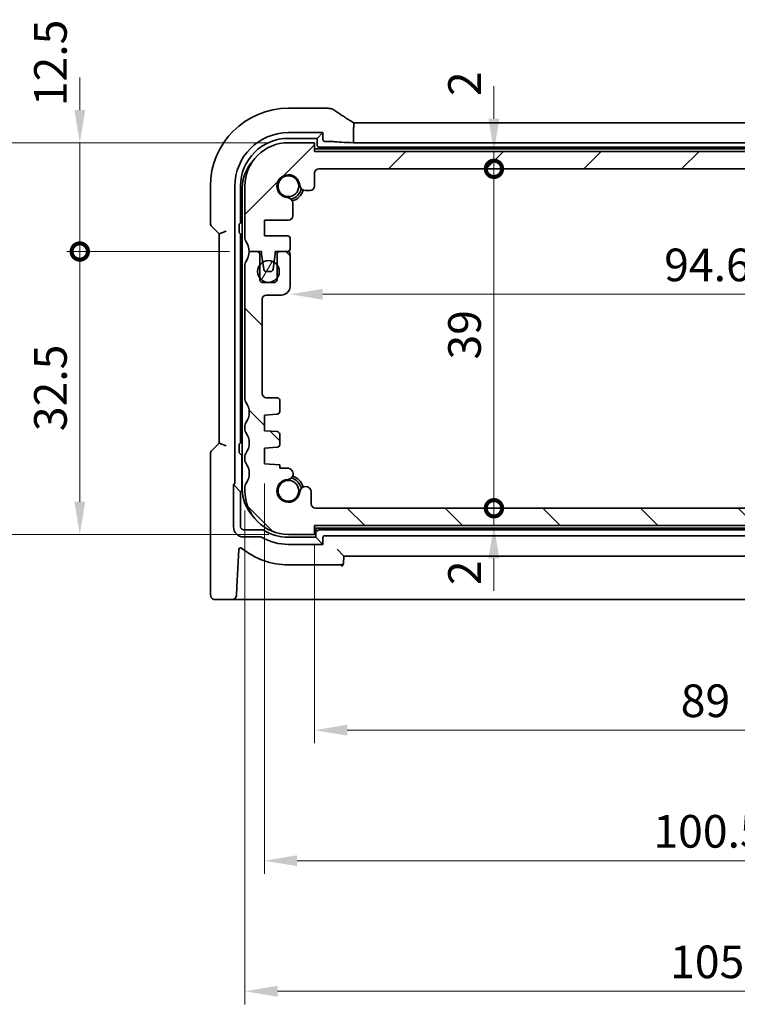
# Model space of a CAD drawing. Units: millimetres. Extents: x 22 to 3581, y 12 to 714.
# Drawn here: x 966 to 1048, y 97 to 211 of the extents above; entities that cross this region are included whole.
import ezdxf

# ---------------------------------------------------------------- set-up
doc = ezdxf.new("R2010")
doc.units = ezdxf.units.MM
doc.header["$LTSCALE"] = 1.5
doc.layers.get('Defpoints').update_dxf_attribs({"lineweight": 25})
for name, color, linetype, lineweight in [('Dimension (ISO)', 7, 'Continuous', 18), ('Hatch (ISO)', 1, 'Continuous', 18), ('Visible (ISO)', 7, 'Continuous', 35)]:
    doc.layers.add(name, color=color, linetype=linetype, lineweight=lineweight)
doc.styles.add('Note Text (TK)', font='MS PGothic.ttf')
doc.dimstyles.new('Default - Method 1b (TK)', dxfattribs={"dimscale": 1.5, "dimtxt": 2.5, "dimasz": 2.5, "dimexe": 1, "dimexo": 1.5, "dimgap": 1, "dimtad": 1, "dimtoh": 1, "dimrnd": 1e-08, "dimdsep": 46, "dimtxsty": 'Note Text (TK)', "dimcen": 0.09, "dimdle": 5, "dimclrd": 100, "dimclre": 100, "dimclrt": 7, "dimadec": 1, "dimazin": 1, "dimtfac": 1, "dimtmove": 0, "dimatfit": 3, "dimfxl": 1, "dimtolj": 1, "dimlwd": -1, "dimlwe": -1, "dimarcsym": 0})

# ---------------------------------------------------------------- blocks, each defined once
blk = doc.blocks.new('_DotSmall')
at = {"color": 0, "linetype": 'ByBlock', "const_width": 0.5}
blk.add_lwpolyline([(-0.0625, 0, 1), (0.0625, 0, 1)], format="xyb", close=True, dxfattribs=at)
blk = doc.blocks.new('*D28')
at = {"layer": 'Defpoints', "color": 0}
for p in [(972.54, 196.47), (996.5, 196.47), (992, 183.97)]:
    blk.add_point(p, dxfattribs=at)
at = {"layer": 'Dimension (ISO)', "color": 100}
for p, q in [((972.54, 200.22), (972.54, 203.97)), ((994.25, 196.47), (971.04, 196.47)), ((972.54, 183.97), (972.54, 196.47)), ((989.75, 183.97), (971.04, 183.97)), ((972.54, 183.97), (972.54, 180.22))]:
    blk.add_line(p, q, dxfattribs=at)
blk.add_solid([(971.92, 200.22), (973.17, 200.22), (972.54, 196.47)], dxfattribs=at)
at = {"layer": 'Dimension (ISO)', "color": 100, "xscale": 3.75, "yscale": 3.75, "zscale": 3.75, "rotation": 90}
blk.add_blockref('_DotSmall', (972.54, 183.97), dxfattribs=at)
at = {"layer": 'Dimension (ISO)', "color": 7, "insert": (969.17, 200.67), "char_height": 3.75, "attachment_point": 4, "rotation": 90, "style": 'Note Text (TK)'}
blk.add_mtext('\\A1;12.5', dxfattribs=at)
blk = doc.blocks.new('*D29')
at = {"layer": 'Defpoints', "color": 0}
for p in [(972.54, 183.97), (992, 183.97), (996.5, 151.47)]:
    blk.add_point(p, dxfattribs=at)
at = {"layer": 'Dimension (ISO)', "color": 100}
for p, q in [((989.75, 183.97), (971.04, 183.97)), ((972.54, 155.22), (972.54, 183.97)), ((994.25, 151.47), (971.04, 151.47))]:
    blk.add_line(p, q, dxfattribs=at)
blk.add_solid([(971.92, 155.22), (973.17, 155.22), (972.54, 151.47)], dxfattribs=at)
at = {"layer": 'Dimension (ISO)', "color": 100, "xscale": 3.75, "yscale": 3.75, "zscale": 3.75, "rotation": 90}
blk.add_blockref('_DotSmall', (972.54, 183.97), dxfattribs=at)
at = {"layer": 'Dimension (ISO)', "color": 7, "insert": (969.17, 163.33), "char_height": 3.75, "attachment_point": 4, "rotation": 90, "style": 'Note Text (TK)'}
blk.add_mtext('\\A1;32.5', dxfattribs=at)
blk = doc.blocks.new('*D30')
at = {"layer": 'Defpoints', "color": 0}
for p in [(996.5, 196.47), (957.54, 151.47), (996.5, 151.47)]:
    blk.add_point(p, dxfattribs=at)
at = {"layer": 'Dimension (ISO)', "color": 100}
for p, q in [((994.25, 196.47), (956.04, 196.47)), ((957.54, 192.72), (957.54, 155.22)), ((994.25, 151.47), (956.04, 151.47))]:
    blk.add_line(p, q, dxfattribs=at)
for points in [[(956.92, 192.72), (958.17, 192.72), (957.54, 196.47)], [(956.92, 155.22), (958.17, 155.22), (957.54, 151.47)]]:
    blk.add_solid(points, dxfattribs=at)
at = {"layer": 'Dimension (ISO)', "color": 7, "insert": (954.17, 171.48), "char_height": 3.75, "attachment_point": 4, "rotation": 90, "style": 'Note Text (TK)'}
blk.add_mtext('\\A1;45', dxfattribs=at)
blk = doc.blocks.new('*D31')
at = {"layer": 'Defpoints', "color": 0}
for p in [(999.5, 195.47), (1020.1, 195.47), (1000, 193.47)]:
    blk.add_point(p, dxfattribs=at)
at = {"layer": 'Dimension (ISO)', "color": 100}
for p, q in [((1020.1, 199.22), (1020.1, 202.97)), ((1020.1, 193.47), (1020.1, 195.47)), ((1020.1, 193.47), (1020.1, 189.72))]:
    blk.add_line(p, q, dxfattribs=at)
blk.add_solid([(1019.47, 199.22), (1020.72, 199.22), (1020.1, 195.47)], dxfattribs=at)
at = {"layer": 'Dimension (ISO)', "color": 100, "xscale": 3.75, "yscale": 3.75, "zscale": 3.75, "rotation": 90}
blk.add_blockref('_DotSmall', (1020.1, 193.47), dxfattribs=at)
at = {"layer": 'Dimension (ISO)', "color": 7, "insert": (1016.72, 201.83), "char_height": 3.75, "attachment_point": 4, "rotation": 90, "style": 'Note Text (TK)'}
blk.add_mtext('\\A1;2', dxfattribs=at)
blk = doc.blocks.new('*D32')
at = {"layer": 'Defpoints', "color": 0}
for p in [(1000, 193.47), (1020.1, 193.47), (999.61, 154.47)]:
    blk.add_point(p, dxfattribs=at)
at = {"layer": 'Dimension (ISO)', "color": 100}
blk.add_line((1020.1, 154.47), (1020.1, 193.47), dxfattribs=at)
at = {"layer": 'Dimension (ISO)', "color": 100, "xscale": 3.75, "yscale": 3.75, "zscale": 3.75}
for p, rotation in [((1020.1, 193.47), 90), ((1020.1, 154.47), 270)]:
    blk.add_blockref('_DotSmall', p, dxfattribs=dict(at, rotation=rotation))
at = {"layer": 'Dimension (ISO)', "color": 7, "insert": (1016.72, 171.56), "char_height": 3.75, "attachment_point": 4, "rotation": 90, "style": 'Note Text (TK)'}
blk.add_mtext('\\A1;39', dxfattribs=at)
blk = doc.blocks.new('*D33')
at = {"layer": 'Defpoints', "color": 0}
for p in [(999.61, 154.47), (1020.1, 154.47), (999.5, 152.47)]:
    blk.add_point(p, dxfattribs=at)
at = {"layer": 'Dimension (ISO)', "color": 100}
for p, q in [((1020.1, 154.47), (1020.1, 158.22)), ((1020.1, 152.47), (1020.1, 154.47)), ((1020.1, 148.72), (1020.1, 144.97))]:
    blk.add_line(p, q, dxfattribs=at)
blk.add_solid([(1019.47, 148.72), (1020.72, 148.72), (1020.1, 152.47)], dxfattribs=at)
at = {"layer": 'Dimension (ISO)', "color": 100, "xscale": 3.75, "yscale": 3.75, "zscale": 3.75, "rotation": 270}
blk.add_blockref('_DotSmall', (1020.1, 154.47), dxfattribs=at)
at = {"layer": 'Dimension (ISO)', "color": 7, "insert": (1016.72, 145.64), "char_height": 3.75, "attachment_point": 4, "rotation": 90, "style": 'Note Text (TK)'}
blk.add_mtext('\\A1;2', dxfattribs=at)
blk = doc.blocks.new('*D35')
at = {"layer": 'Defpoints', "color": 0}
for p in [(999.5, 152.47), (1088.5, 152.47), (1088.5, 128.97)]:
    blk.add_point(p, dxfattribs=at)
at = {"layer": 'Dimension (ISO)', "color": 100}
for p, q in [((999.5, 150.22), (999.5, 127.47)), ((1088.5, 150.22), (1088.5, 127.47)), ((1003.25, 128.97), (1084.75, 128.97))]:
    blk.add_line(p, q, dxfattribs=at)
for points in [[(1003.25, 129.6), (1003.25, 128.35), (999.5, 128.97)], [(1084.75, 129.6), (1084.75, 128.35), (1088.5, 128.97)]]:
    blk.add_solid(points, dxfattribs=at)
at = {"layer": 'Dimension (ISO)', "color": 7, "insert": (1041.55, 132.35), "char_height": 3.75, "attachment_point": 4, "style": 'Note Text (TK)'}
blk.add_mtext('\\A1;89', dxfattribs=at)
blk = doc.blocks.new('*D36')
at = {"layer": 'Defpoints', "color": 0}
for p in [(993.75, 159.57), (1094.25, 159.57), (1094.25, 113.97)]:
    blk.add_point(p, dxfattribs=at)
at = {"layer": 'Dimension (ISO)', "color": 100}
for p, q in [((993.75, 157.32), (993.75, 112.47)), ((1094.25, 157.32), (1094.25, 112.47)), ((997.5, 113.97), (1090.5, 113.97))]:
    blk.add_line(p, q, dxfattribs=at)
for points in [[(997.5, 114.6), (997.5, 113.35), (993.75, 113.97)], [(1090.5, 114.6), (1090.5, 113.35), (1094.25, 113.97)]]:
    blk.add_solid(points, dxfattribs=at)
at = {"layer": 'Dimension (ISO)', "color": 7, "insert": (1038.41, 117.35), "char_height": 3.75, "attachment_point": 4, "style": 'Note Text (TK)'}
blk.add_mtext('\\A1;100.5', dxfattribs=at)
blk = doc.blocks.new('*D37')
at = {"layer": 'Defpoints', "color": 0}
for p in [(991.5, 156.47), (1096.5, 156.47), (1096.5, 98.97)]:
    blk.add_point(p, dxfattribs=at)
at = {"layer": 'Dimension (ISO)', "color": 100}
for p, q in [((991.5, 154.22), (991.5, 97.47)), ((1096.5, 154.22), (1096.5, 97.47)), ((995.25, 98.97), (1092.75, 98.97))]:
    blk.add_line(p, q, dxfattribs=at)
for points in [[(995.25, 99.6), (995.25, 98.35), (991.5, 98.97)], [(1092.75, 99.6), (1092.75, 98.35), (1096.5, 98.97)]]:
    blk.add_solid(points, dxfattribs=at)
at = {"layer": 'Dimension (ISO)', "color": 7, "insert": (1040.33, 102.35), "char_height": 3.75, "attachment_point": 4, "style": 'Note Text (TK)'}
blk.add_mtext('\\A1;105', dxfattribs=at)
blk = doc.blocks.new('*D42')
at = {"layer": 'Defpoints', "color": 0}
for p in [(996.7, 181.82), (1091.3, 179.97), (1091.3, 179.06)]:
    blk.add_point(p, dxfattribs=at)
at = {"layer": 'Dimension (ISO)', "color": 100}
blk.add_line((1000.45, 179.06), (1087.55, 179.06), dxfattribs=at)
for points in [[(1000.45, 179.68), (1000.45, 178.43), (996.7, 179.06)], [(1087.55, 179.68), (1087.55, 178.43), (1091.3, 179.06)]]:
    blk.add_solid(points, dxfattribs=at)
at = {"layer": 'Dimension (ISO)', "color": 7, "insert": (1039.65, 182.43), "char_height": 3.75, "attachment_point": 4, "style": 'Note Text (TK)'}
blk.add_mtext('\\A1;94.6', dxfattribs=at)

msp = doc.modelspace()

# ---------------------------------------------------------------- hatches: boundary and pattern name
at = {"layer": 'Hatch (ISO)'}
h = msp.add_hatch(dxfattribs=at)
h.set_pattern_fill('ANSI31', color=256, scale=63.5, style=0)
h.set_pattern_definition([(45, (582, -8), (-5.61266, 5.61266), [])])
edge = h.paths.add_edge_path()
edge.add_ellipse((1087.9965, 192.9735), major_axis=(0, 0.5), ratio=1, start_angle=270, end_angle=360)
edge.add_line((1087.9965, 193.4735), (999.9965, 193.4735))
edge.add_ellipse((999.9965, 192.9735), major_axis=(-0.5, 0), ratio=1, start_angle=270, end_angle=360)
edge.add_line((999.4965, 192.9735), (999.4965, 191.4714))
edge.add_ellipse((998.9965, 191.4714), major_axis=(0, -0.5), ratio=1, start_angle=0, end_angle=90, ccw=False)
edge.add_line((998.9965, 190.9714), (998.456, 190.9714))
edge.add_ellipse((998.456, 191.6214), major_axis=(-0.6482, -0.0489), ratio=1, start_angle=0, end_angle=85.68334, ccw=False)
edge.add_ellipse((996.4965, 191.4735), major_axis=(-0.099, -1.3113), ratio=1, start_angle=98.633319, end_angle=360)
edge.add_ellipse((996.3486, 189.5141), major_axis=(0.65, 0), ratio=1, start_angle=0, end_angle=85.68334, ccw=False)
edge.add_line((996.9986, 189.5141), (996.9986, 188.0735))
edge.add_ellipse((996.4986, 188.0735), major_axis=(0, -0.5), ratio=1, start_angle=0, end_angle=90, ccw=False)
edge.add_line((996.4986, 187.5735), (993.7465, 187.5735))
edge.add_line((993.7465, 187.5735), (993.7465, 185.7735))
edge.add_line((993.7465, 185.7735), (996.3965, 185.7735))
edge.add_ellipse((996.3965, 185.4735), major_axis=(0.3, 0), ratio=1, start_angle=0, end_angle=90, ccw=False)
edge.add_line((996.6965, 185.4735), (996.6965, 184.2735))
edge.add_ellipse((996.3965, 184.2735), major_axis=(0, -0.3), ratio=1, start_angle=0, end_angle=90, ccw=False)
edge.add_line((996.3965, 183.9735), (995.4965, 183.9735))
edge.add_line((995.4965, 183.9735), (994.9937, 183.9735))
edge.add_line((994.9937, 183.9735), (994.9937, 183.6735))
edge.add_line((994.9937, 183.6735), (994.8545, 182.7363))
edge.add_line((994.8545, 182.7363), (994.7346, 181.9294))
edge.add_ellipse((994.4378, 181.9735), major_axis=(0, -0.3), ratio=1, start_angle=0, end_angle=81.54914, ccw=False)
edge.add_line((994.4378, 181.6735), (993.9545, 181.6735))
edge.add_ellipse((993.9545, 181.9735), major_axis=(-0.2966, -0.0449), ratio=1, start_angle=0, end_angle=81.389362, ccw=False)
edge.add_line((993.6579, 181.9286), (993.5359, 182.7346))
edge.add_line((993.5359, 182.7346), (993.3937, 183.6735))
edge.add_line((993.3937, 183.6735), (993.3937, 183.9735))
edge.add_line((993.3937, 183.9735), (992.8965, 183.9735))
edge.add_line((992.8965, 183.9735), (991.9965, 183.9735))
edge.add_ellipse((989.9965, 183.9735), major_axis=(1.6, 1.2), ratio=1, start_angle=323.130102, end_angle=360)
edge.add_ellipse((991.9965, 185.4735), major_axis=(-0.5, 0), ratio=1, start_angle=0, end_angle=36.869898, ccw=False)
edge.add_line((991.4965, 185.4735), (991.4965, 191.4735))
edge.add_ellipse((996.4965, 191.4735), major_axis=(0, 5), ratio=1, start_angle=0, end_angle=90, ccw=False)
edge.add_line((996.4965, 196.4735), (999.4965, 196.4735))
edge.add_line((999.4965, 196.4735), (999.4965, 195.4735))
edge.add_line((999.4965, 195.4735), (1088.4965, 195.4735))
edge.add_line((1088.4965, 195.4735), (1088.4965, 196.4735))
edge.add_line((1088.4965, 196.4735), (1091.4965, 196.4735))
edge.add_ellipse((1091.4965, 191.4735), major_axis=(5, 0), ratio=1, start_angle=0, end_angle=90, ccw=False)
edge.add_line((1096.4965, 191.4735), (1096.4965, 185.4735))
edge.add_ellipse((1095.9965, 185.4735), major_axis=(0.4, -0.3), ratio=1, start_angle=0, end_angle=36.869898, ccw=False)
edge.add_ellipse((1097.9965, 183.9735), major_axis=(-2, 0), ratio=1, start_angle=323.130102, end_angle=360)
edge.add_line((1095.9965, 183.9735), (1095.0965, 183.9735))
edge.add_line((1095.0965, 183.9735), (1094.5994, 183.9735))
edge.add_line((1094.5994, 183.9735), (1094.5994, 183.6735))
edge.add_line((1094.5994, 183.6735), (1094.4572, 182.7346))
edge.add_line((1094.4572, 182.7346), (1094.3352, 181.9286))
edge.add_ellipse((1094.0385, 181.9735), major_axis=(0, -0.3), ratio=1, start_angle=0, end_angle=81.389362, ccw=False)
edge.add_line((1094.0385, 181.6735), (1093.5553, 181.6735))
edge.add_ellipse((1093.5553, 181.9735), major_axis=(-0.2967, -0.0441), ratio=1, start_angle=0, end_angle=81.54914, ccw=False)
edge.add_line((1093.2585, 181.9294), (1093.1386, 182.7363))
edge.add_line((1093.1386, 182.7363), (1092.9994, 183.6735))
edge.add_line((1092.9994, 183.6735), (1092.9994, 183.9735))
edge.add_line((1092.9994, 183.9735), (1092.4965, 183.9735))
edge.add_line((1092.4965, 183.9735), (1091.5965, 183.9735))
edge.add_ellipse((1091.5965, 184.2735), major_axis=(-0.3, 0), ratio=1, start_angle=0, end_angle=90, ccw=False)
edge.add_line((1091.2965, 184.2735), (1091.2965, 185.4735))
edge.add_ellipse((1091.5965, 185.4735), major_axis=(0, 0.3), ratio=1, start_angle=0, end_angle=90, ccw=False)
edge.add_line((1091.5965, 185.7735), (1094.2465, 185.7735))
edge.add_line((1094.2465, 185.7735), (1094.2465, 187.5735))
edge.add_line((1094.2465, 187.5735), (1091.4944, 187.5735))
edge.add_ellipse((1091.4944, 188.0735), major_axis=(-0.5, 0), ratio=1, start_angle=0, end_angle=90, ccw=False)
edge.add_line((1090.9944, 188.0735), (1090.9944, 189.5141))
edge.add_ellipse((1091.6444, 189.5141), major_axis=(-0.0489, 0.6482), ratio=1, start_angle=0, end_angle=85.68334, ccw=False)
edge.add_ellipse((1091.4965, 191.4735), major_axis=(-1.3113, 0.099), ratio=1, start_angle=98.633319, end_angle=360)
edge.add_ellipse((1089.5371, 191.6214), major_axis=(0, -0.65), ratio=1, start_angle=0, end_angle=85.68334, ccw=False)
edge.add_line((1089.5371, 190.9714), (1088.9965, 190.9714))
edge.add_ellipse((1088.9965, 191.4714), major_axis=(-0.5, 0), ratio=1, start_angle=0, end_angle=90, ccw=False)
edge.add_line((1088.4965, 191.4714), (1088.4965, 192.9735))
h = msp.add_hatch(dxfattribs=at)
h.set_pattern_fill('ANSI31', color=256, scale=63.5, angle=90.00021, style=0)
h.set_pattern_definition([(135.0002, (582, -8), (-5.61264, -5.61268), [])])
edge = h.paths.add_edge_path()
edge.add_ellipse((1095.9965, 163.9735), major_axis=(0.5, 0), ratio=1, start_angle=0, end_angle=36.869898)
edge.add_ellipse((1097.9965, 165.4735), major_axis=(-1.6, -1.2), ratio=1, start_angle=286.260205, end_angle=360, ccw=False)
edge.add_ellipse((1095.9965, 166.9735), major_axis=(0.4, -0.3), ratio=1, start_angle=0, end_angle=36.869898)
edge.add_line((1096.4965, 166.9735), (1096.4965, 182.4735))
edge.add_ellipse((1095.9965, 182.4735), major_axis=(0.5, 0), ratio=1, start_angle=0, end_angle=36.869898)
edge.add_ellipse((1097.9965, 183.9735), major_axis=(-1.6, -1.2), ratio=1, start_angle=323.130102, end_angle=360, ccw=False)
edge.add_line((1095.9965, 183.9735), (1095.0965, 183.9735))
edge.add_ellipse((1095.0965, 183.6735), major_axis=(0, 0.3), ratio=1, start_angle=0, end_angle=90)
edge.add_line((1094.7965, 183.6735), (1094.7965, 182.4235))
edge.add_line((1094.7965, 182.4235), (1094.7965, 180.9235))
edge.add_line((1094.7965, 180.9235), (1094.7965, 180.7235))
edge.add_ellipse((1094.4965, 180.7235), major_axis=(0.3, 0), ratio=1, start_angle=270, end_angle=360, ccw=False)
edge.add_line((1094.4965, 180.4235), (1093.0965, 180.4235))
edge.add_ellipse((1093.0965, 180.7235), major_axis=(0, -0.3), ratio=1, start_angle=270, end_angle=360, ccw=False)
edge.add_line((1092.7965, 180.7235), (1092.7965, 180.9235))
edge.add_line((1092.7965, 180.9235), (1092.7965, 182.4235))
edge.add_line((1092.7965, 182.4235), (1092.7965, 183.6735))
edge.add_ellipse((1092.4965, 183.6735), major_axis=(0.3, 0), ratio=1, start_angle=0, end_angle=90)
edge.add_line((1092.4965, 183.9735), (1091.5965, 183.9735))
edge.add_ellipse((1091.5965, 183.6735), major_axis=(0, 0.3), ratio=1, start_angle=0, end_angle=90)
edge.add_line((1091.2965, 183.6735), (1091.2965, 179.9735))
edge.add_ellipse((1092.2965, 179.9735), major_axis=(-1, 0), ratio=1, start_angle=0, end_angle=90)
edge.add_line((1092.2965, 178.9735), (1093.9965, 178.9735))
edge.add_ellipse((1093.9965, 178.4735), major_axis=(0, 0.5), ratio=1, start_angle=270, end_angle=360, ccw=False)
edge.add_line((1094.4965, 178.4735), (1094.4965, 167.6735))
edge.add_ellipse((1093.9965, 167.6735), major_axis=(0.5, 0), ratio=1, start_angle=270, end_angle=360, ccw=False)
edge.add_line((1093.9965, 167.1735), (1092.7965, 167.1735))
edge.add_ellipse((1092.7965, 166.8735), major_axis=(0, 0.3), ratio=1, start_angle=0, end_angle=90)
edge.add_line((1092.4965, 166.8735), (1092.4965, 165.5756))
edge.add_ellipse((1092.7965, 165.5756), major_axis=(-0.3, 0), ratio=1, start_angle=0, end_angle=86)
edge.add_line((1092.7756, 165.2763), (1094.2465, 165.1735))
edge.add_line((1094.2465, 165.1735), (1094.2465, 163.3735))
edge.add_line((1094.2465, 163.3735), (1092.7756, 163.2706))
edge.add_ellipse((1092.7965, 162.9714), major_axis=(-0.0209, 0.2993), ratio=1, start_angle=0, end_angle=86)
edge.add_line((1092.4965, 162.9714), (1092.4965, 161.7756))
edge.add_ellipse((1092.7965, 161.7756), major_axis=(-0.3, 0), ratio=1, start_angle=0, end_angle=86)
edge.add_line((1092.7756, 161.4763), (1094.2465, 161.3735))
edge.add_line((1094.2465, 161.3735), (1094.2465, 159.5735))
edge.add_line((1094.2465, 159.5735), (1092.4965, 159.4511))
edge.add_line((1092.4965, 159.4511), (1092.4965, 159.0829))
edge.add_line((1092.4965, 159.0829), (1091.6444, 159.0829))
edge.add_ellipse((1091.6444, 158.4329), major_axis=(0, 0.65), ratio=1, start_angle=0, end_angle=175.68334)
edge.add_ellipse((1091.4965, 156.4735), major_axis=(0.099, 1.3113), ratio=1, start_angle=98.633319, end_angle=360, ccw=False)
edge.add_ellipse((1089.5353, 156.3745), major_axis=(0.65, 0), ratio=1, start_angle=0, end_angle=184.31666)
edge.add_line((1088.8871, 156.3256), (1088.8871, 154.9735))
edge.add_ellipse((1088.3871, 154.9735), major_axis=(0.5, 0), ratio=1, start_angle=270, end_angle=360, ccw=False)
edge.add_line((1088.3871, 154.4735), (999.606, 154.4735))
edge.add_ellipse((999.606, 154.9735), major_axis=(0, -0.5), ratio=1, start_angle=270, end_angle=360, ccw=False)
edge.add_line((999.106, 154.9735), (999.106, 156.3256))
edge.add_ellipse((998.456, 156.3256), major_axis=(0.65, 0), ratio=1, start_angle=0, end_angle=175.68334)
edge.add_ellipse((996.4965, 156.4735), major_axis=(1.3113, -0.099), ratio=1, start_angle=98.633319, end_angle=360, ccw=False)
edge.add_ellipse((996.3976, 158.4348), major_axis=(0, -0.65), ratio=1, start_angle=0, end_angle=184.31666)
edge.add_line((996.3486, 159.0829), (995.4965, 159.0829))
edge.add_line((995.4965, 159.0829), (995.4965, 159.4511))
edge.add_line((995.4965, 159.4511), (993.7465, 159.5735))
edge.add_line((993.7465, 159.5735), (993.7465, 161.3735))
edge.add_line((993.7465, 161.3735), (995.2175, 161.4763))
edge.add_ellipse((995.1965, 161.7756), major_axis=(0.0209, -0.2993), ratio=1, start_angle=0, end_angle=86)
edge.add_line((995.4965, 161.7756), (995.4965, 162.9714))
edge.add_ellipse((995.1965, 162.9714), major_axis=(0.3, 0), ratio=1, start_angle=0, end_angle=86)
edge.add_line((995.2175, 163.2706), (993.7465, 163.3735))
edge.add_line((993.7465, 163.3735), (993.7465, 165.1735))
edge.add_line((993.7465, 165.1735), (995.2175, 165.2763))
edge.add_ellipse((995.1965, 165.5756), major_axis=(0.0209, -0.2993), ratio=1, start_angle=0, end_angle=86)
edge.add_line((995.4965, 165.5756), (995.4965, 166.8735))
edge.add_ellipse((995.1965, 166.8735), major_axis=(0.3, 0), ratio=1, start_angle=0, end_angle=90)
edge.add_line((995.1965, 167.1735), (993.9965, 167.1735))
edge.add_ellipse((993.9965, 167.6735), major_axis=(0, -0.5), ratio=1, start_angle=270, end_angle=360, ccw=False)
edge.add_line((993.4965, 167.6735), (993.4965, 178.4735))
edge.add_ellipse((993.9965, 178.4735), major_axis=(-0.5, 0), ratio=1, start_angle=270, end_angle=360, ccw=False)
edge.add_line((993.9965, 178.9735), (995.6965, 178.9735))
edge.add_ellipse((995.6965, 179.9735), major_axis=(0, -1), ratio=1, start_angle=0, end_angle=90)
edge.add_line((996.6965, 179.9735), (996.6965, 183.6735))
edge.add_ellipse((996.3965, 183.6735), major_axis=(0.3, 0), ratio=1, start_angle=0, end_angle=90)
edge.add_line((996.3965, 183.9735), (995.4965, 183.9735))
edge.add_ellipse((995.4965, 183.6735), major_axis=(0, 0.3), ratio=1, start_angle=0, end_angle=90)
edge.add_line((995.1965, 183.6735), (995.1965, 182.4235))
edge.add_line((995.1965, 182.4235), (995.1965, 180.9235))
edge.add_line((995.1965, 180.9235), (995.1965, 180.7235))
edge.add_ellipse((994.8965, 180.7235), major_axis=(0.3, 0), ratio=1, start_angle=270, end_angle=360, ccw=False)
edge.add_line((994.8965, 180.4235), (993.4965, 180.4235))
edge.add_ellipse((993.4965, 180.7235), major_axis=(0, -0.3), ratio=1, start_angle=270, end_angle=360, ccw=False)
edge.add_line((993.1965, 180.7235), (993.1965, 180.9235))
edge.add_line((993.1965, 180.9235), (993.1965, 182.4235))
edge.add_line((993.1965, 182.4235), (993.1965, 183.6735))
edge.add_ellipse((992.8965, 183.6735), major_axis=(0.3, 0), ratio=1, start_angle=0, end_angle=90)
edge.add_line((992.8965, 183.9735), (991.9965, 183.9735))
edge.add_ellipse((989.9965, 183.9735), major_axis=(2, 0), ratio=1, start_angle=323.130102, end_angle=360, ccw=False)
edge.add_ellipse((991.9965, 182.4735), major_axis=(-0.4, 0.3), ratio=1, start_angle=0, end_angle=36.869898)
edge.add_line((991.4965, 182.4735), (991.4965, 166.9735))
edge.add_ellipse((991.9965, 166.9735), major_axis=(-0.5, 0), ratio=1, start_angle=0, end_angle=36.869898)
edge.add_ellipse((989.9965, 165.4735), major_axis=(1.6, 1.2), ratio=1, start_angle=286.260205, end_angle=360, ccw=False)
edge.add_ellipse((991.9965, 163.9735), major_axis=(-0.4, 0.3), ratio=1, start_angle=0, end_angle=36.869898)
edge.add_line((991.4965, 163.9735), (991.4965, 163.4735))
edge.add_ellipse((991.9965, 163.4735), major_axis=(-0.5, 0), ratio=1, start_angle=0, end_angle=36.869898)
edge.add_ellipse((989.9965, 161.9735), major_axis=(1.6, 1.2), ratio=1, start_angle=286.260205, end_angle=360, ccw=False)
edge.add_ellipse((991.9965, 160.4735), major_axis=(-0.4, 0.3), ratio=1, start_angle=0, end_angle=36.869898)
edge.add_line((991.4965, 160.4735), (991.4965, 159.9735))
edge.add_ellipse((991.9965, 159.9735), major_axis=(-0.5, 0), ratio=1, start_angle=0, end_angle=36.869898)
edge.add_ellipse((989.9965, 158.4735), major_axis=(1.6, 1.2), ratio=1, start_angle=286.260205, end_angle=360, ccw=False)
edge.add_ellipse((991.9965, 156.9735), major_axis=(-0.4, 0.3), ratio=1, start_angle=0, end_angle=36.869898)
edge.add_line((991.4965, 156.9735), (991.4965, 156.4735))
edge.add_ellipse((996.4965, 156.4735), major_axis=(-5, 0), ratio=1, start_angle=0, end_angle=90)
edge.add_line((996.4965, 151.4735), (999.4965, 151.4735))
edge.add_line((999.4965, 151.4735), (999.4965, 152.4735))
edge.add_line((999.4965, 152.4735), (1088.4965, 152.4735))
edge.add_line((1088.4965, 152.4735), (1088.4965, 151.4735))
edge.add_line((1088.4965, 151.4735), (1091.4965, 151.4735))
edge.add_ellipse((1091.4965, 156.4735), major_axis=(0, -5), ratio=1, start_angle=0, end_angle=90)
edge.add_line((1096.4965, 156.4735), (1096.4965, 156.9735))
edge.add_ellipse((1095.9965, 156.9735), major_axis=(0.5, 0), ratio=1, start_angle=0, end_angle=36.869898)
edge.add_ellipse((1097.9965, 158.4735), major_axis=(-1.6, -1.2), ratio=1, start_angle=286.260205, end_angle=360, ccw=False)
edge.add_ellipse((1095.9965, 159.9735), major_axis=(0.4, -0.3), ratio=1, start_angle=0, end_angle=36.869898)
edge.add_line((1096.4965, 159.9735), (1096.4965, 160.4735))
edge.add_ellipse((1095.9965, 160.4735), major_axis=(0.5, 0), ratio=1, start_angle=0, end_angle=36.869898)
edge.add_ellipse((1097.9965, 161.9735), major_axis=(-1.6, -1.2), ratio=1, start_angle=286.260205, end_angle=360, ccw=False)
edge.add_ellipse((1095.9965, 163.4735), major_axis=(0.4, -0.3), ratio=1, start_angle=0, end_angle=36.869898)
edge.add_line((1096.4965, 163.4735), (1096.4965, 163.9735))
h = msp.add_hatch(dxfattribs=at)
h.set_pattern_fill('ANSI31', color=256, scale=63.5, angle=14.999978, style=0)
h.set_pattern_definition([(60, (582, -8), (-6.87408, 3.96875), [])])
edge = h.paths.add_edge_path()
edge.add_ellipse((994.1965, 181.6735), major_axis=(0, -1.25), ratio=1, start_angle=0, end_angle=53.130102)
edge.add_ellipse((994.1965, 181.6735), major_axis=(1, -0.75), ratio=1, start_angle=0, end_angle=73.739795)
edge.add_ellipse((994.1965, 181.6735), major_axis=(1, 0.75), ratio=1, start_angle=0, end_angle=21.372293)
edge.add_ellipse((994.1965, 181.6735), major_axis=(0.6579, 1.0629), ratio=1, start_angle=0, end_angle=63.665075)
edge.add_ellipse((994.1965, 181.6735), major_axis=(-0.6607, 1.0611), ratio=1, start_angle=0, end_angle=21.222837)
edge.add_ellipse((994.1965, 181.6735), major_axis=(-1, 0.75), ratio=1, start_angle=0, end_angle=73.739795)
edge.add_ellipse((994.1965, 181.6735), major_axis=(-1, -0.75), ratio=1, start_angle=0, end_angle=53.130102)

# ---------------------------------------------------------------- linework, layer by layer
at = {"layer": 'Visible (ISO)'}
for p, q in [((1000.9865, 200.4305), (996.4965, 200.4305)), ((1003.953, 198.7732), (1084.0401, 198.7732)), ((996.4965, 197.6286), (1000.4516, 197.6286)), ((996.4965, 196.9735), (999.7965, 196.9735)), ((1000.4516, 197.6286), (999.7965, 196.9735)), ((999.7965, 196.9735), (999.7965, 196.1732)), ((1000.4516, 197.6286), (1000.4516, 196.8283)), ((1003.953, 197.9732), (1003.953, 196.4714)), ((999.4965, 196.4735), (996.4965, 196.4735)), ((999.4965, 195.4735), (999.4965, 196.4735)), ((1088.4965, 195.7735), (999.4965, 195.7735)), ((999.9963, 195.9735), (1087.9968, 195.9735)), ((1000.6514, 196.6286), (1000.9658, 196.6286)), ((1084.0401, 196.4714), (1003.953, 196.4714)), ((1088.4965, 195.4735), (999.4965, 195.4735)), ((999.9965, 193.4735), (1087.9965, 193.4735)), ((999.4965, 191.4714), (999.4965, 192.9735)), ((987.5396, 191.4735), (987.5396, 187.1984)), ((990.3414, 157.3801), (990.3414, 191.4735)), ((990.9965, 187.2735), (990.9965, 191.4735)), ((991.1965, 191.2735), (991.1965, 156.6735)), ((991.4965, 191.4735), (991.4965, 185.4735)), ((998.456, 190.9714), (998.9965, 190.9714)), ((996.9986, 188.0735), (996.9986, 189.5141)), ((987.686, 186.8449), (988.5396, 185.9913)), ((990.8393, 186.3205), (990.8393, 186.9265)), ((990.8492, 187.1262), (990.9965, 187.2735)), ((991.1965, 187.2735), (990.9965, 187.2735)), ((993.7465, 185.7735), (993.7465, 187.5735)), ((993.7465, 187.5735), (996.4986, 187.5735)), ((989.3396, 186.3227), (988.5396, 185.9913)), ((988.5396, 185.9913), (988.5396, 161.9557)), ((990.8492, 186.1208), (990.9965, 185.9735)), ((990.9965, 185.9735), (991.1965, 185.9735)), ((990.9965, 161.9735), (990.9965, 185.9735)), ((996.3965, 185.7735), (993.7465, 185.7735)), ((996.6965, 184.2735), (996.6965, 185.4735)), ((991.9965, 183.9735), (993.3937, 183.9735)), ((992.8965, 183.9735), (991.9965, 183.9735)), ((993.1965, 180.7235), (993.1965, 183.6735)), ((993.3937, 183.9735), (993.3937, 183.6735)), ((993.3937, 183.6735), (993.6579, 181.9286)), ((994.7346, 181.9294), (994.9937, 183.6735)), ((994.9937, 183.6735), (994.9937, 183.9735)), ((994.9937, 183.9735), (996.3965, 183.9735)), ((995.1965, 183.6735), (995.1965, 180.7235)), ((996.3965, 183.9735), (995.4965, 183.9735)), ((996.6965, 179.9735), (996.6965, 183.6735)), ((991.4965, 182.4735), (991.4965, 166.9735)), ((993.9545, 181.6735), (994.4378, 181.6735)), ((994.8965, 180.4235), (993.4965, 180.4235)), ((993.9965, 178.9735), (995.6965, 178.9735)), ((993.4965, 167.6735), (993.4965, 178.4735)), ((995.1965, 167.1735), (993.9965, 167.1735)), ((995.4965, 165.5756), (995.4965, 166.8735)), ((993.7465, 165.1735), (995.2175, 165.2763)), ((993.7465, 163.3735), (993.7465, 165.1735)), ((991.4965, 163.9735), (991.4965, 163.4735)), ((995.2175, 163.2706), (993.7465, 163.3735)), ((995.4965, 161.7756), (995.4965, 162.9714)), ((988.5396, 161.9557), (987.686, 161.1021)), ((988.5396, 161.9557), (989.3396, 161.6243)), ((990.8492, 161.8262), (990.9965, 161.9735)), ((991.1965, 161.9735), (990.9965, 161.9735)), ((987.5396, 160.7486), (987.5396, 145.4735)), ((990.8393, 161.0205), (990.8393, 161.6265)), ((990.8492, 160.8208), (991.1538, 160.5163)), ((993.7465, 161.3735), (995.2175, 161.4763)), ((993.7465, 159.5735), (993.7465, 161.3735)), ((991.1538, 160.5163), (991.1965, 160.5163)), ((991.1538, 156.5678), (991.1538, 160.5163)), ((991.4965, 160.4735), (991.4965, 159.9735)), ((995.4965, 159.4511), (993.7465, 159.5735)), ((995.4965, 159.0829), (995.4965, 159.4511)), ((996.3486, 159.0829), (995.4965, 159.0829)), ((990.1914, 157.1867), (991.0038, 156.3743)), ((990.1914, 152.3316), (990.1914, 157.1867)), ((991.0038, 152.3316), (991.0038, 156.3743)), ((991.4965, 156.9735), (991.4965, 156.4735)), ((999.106, 154.9735), (999.106, 156.3256)), ((1088.3871, 154.4735), (999.606, 154.4735)), ((993.5342, 151.9888), (991.3465, 151.9888)), ((999.4965, 151.4735), (999.4965, 152.4735)), ((999.4965, 152.4735), (1088.4965, 152.4735)), ((999.4965, 152.1735), (1088.4965, 152.1735)), ((999.4965, 152.1163), (999.6393, 152.1163)), ((999.6965, 152.1735), (999.6393, 152.1163)), ((999.6393, 152.1163), (999.6393, 151.1307)), ((1087.9968, 151.9735), (999.9963, 151.9735)), ((993.3076, 151.1765), (991.3465, 151.1765)), ((996.4965, 151.4735), (999.4965, 151.4735)), ((999.6393, 151.1307), (996.4965, 151.1307)), ((1000.4516, 150.3184), (999.6393, 151.1307)), ((1000.4516, 151.1187), (1000.4516, 150.3184)), ((1087.3417, 151.3184), (1000.6514, 151.3184)), ((990.573, 145.4316), (990.7988, 149.7414)), ((1000.4516, 150.3184), (996.4965, 150.3184)), ((1002.8489, 148.9735), (1002.0898, 149.7735)), ((1002.8065, 148.163), (1002.8489, 148.9735)), ((1002.8489, 148.9735), (1085.1441, 148.9735)), ((996.4965, 147.9735), (1002.6067, 147.9735)), ((1002.8042, 148.1191), (1002.8065, 148.163)), ((990.5214, 144.4473), (990.573, 145.4316)), ((988.0758, 143.9735), (990.0221, 143.9735)), ((990.0221, 143.9735), (990.7211, 143.9735)), ((990.7211, 143.9735), (1097.272, 143.9735))]:
    msp.add_line(p, q, dxfattribs=at)
for centre, radius in [((996.4965, 191.4735), 1.1933), ((994.1965, 181.6735), 1.25), ((996.4965, 156.4735), 1.1933)]:
    msp.add_circle(centre, radius, dxfattribs=at)
for centre, radius, start, end in [((996.4965, 191.4735), 8.957, 90, 180), ((996.4965, 191.4735), 6.1551, 90, 180), ((996.4965, 191.4735), 5.5, 90, 180), ((996.4965, 191.4735), 5, 90, 180), ((995.6965, 191.2735), 4.5, 137.293559, 180), ((999.9965, 192.9735), 0.5, 90, 180), ((996.4965, 191.4735), 1.315, 4.31666, 265.68334), ((998.456, 191.6214), 0.65, 184.31666, 270), ((998.9965, 191.4714), 0.5, 270, 0), ((996.3486, 189.5141), 0.65, 0, 85.68334), ((996.4965, 191.4735), 1.5, 280.885091, 349.114909), ((996.4965, 191.4735), 1.75, 284.723704, 345.276296), ((996.4986, 188.0735), 0.5, 270, 0), ((988.0396, 187.1984), 0.5, 180, 225), ((996.3965, 185.4735), 0.3, 0, 90), ((991.9965, 185.4735), 0.5, 180, 216.869898), ((989.9965, 183.9735), 2, 0, 36.869898), ((989.9965, 183.9735), 2, 323.130102, 0), ((992.8965, 183.6735), 0.3, 0, 90), ((995.4965, 183.6735), 0.3, 90, 180), ((996.3965, 184.2735), 0.3, 270, 0), ((996.3965, 183.6735), 0.3, 0, 90), ((991.9965, 182.4735), 0.5, 143.130102, 180), ((993.9545, 181.9735), 0.3, 188.610638, 270), ((994.4378, 181.9735), 0.3, 270, 351.54914), ((993.4965, 180.7235), 0.3, 180, 270), ((994.8965, 180.7235), 0.3, 270, 0), ((995.6965, 179.9735), 1, 270, 0), ((993.9965, 178.4735), 0.5, 90, 180), ((993.9965, 167.6735), 0.5, 180, 270), ((991.9965, 166.9735), 0.5, 180, 216.869898), ((989.9965, 165.4735), 2, 323.130102, 36.869898), ((995.1965, 166.8735), 0.3, 0, 90), ((995.1965, 165.5756), 0.3, 274, 0), ((991.9965, 163.9735), 0.5, 143.130102, 180), ((991.9965, 163.4735), 0.5, 180, 216.869898), ((989.9965, 161.9735), 2, 323.130102, 36.869898), ((995.1965, 162.9714), 0.3, 0, 86), ((988.0396, 160.7486), 0.5, 135, 180), ((991.9965, 160.4735), 0.5, 143.130102, 180), ((995.1965, 161.7756), 0.3, 274, 0), ((991.9965, 159.9735), 0.5, 180, 216.869898), ((989.9965, 158.4735), 2, 323.130102, 36.869898), ((996.3976, 158.4348), 0.65, 270, 94.31666), ((991.9965, 156.9735), 0.5, 143.130102, 180), ((996.4965, 156.4735), 1.315, 94.31666, 355.68334), ((996.4965, 156.4735), 1.5, 10.885091, 77.640059), ((996.4965, 156.4735), 1.75, 14.723704, 73.829146), ((995.6965, 156.6735), 4.5, 180, 222.706441), ((996.4965, 156.4735), 5, 180, 270), ((998.456, 156.3256), 0.65, 0, 175.68334), ((999.606, 154.9735), 0.5, 180, 270), ((991.3465, 152.3316), 1.1551, 180, 270), ((991.3465, 152.3316), 0.3428, 180, 270), ((996.4965, 156.4735), 5.3428, 237.691589, 270), ((996.4965, 156.4735), 6.1551, 239.879644, 270), ((990.9985, 149.7309), 0.2, 50.805644, 177), ((996.4965, 156.4735), 8.5, 230.805644, 270), ((1002.6067, 148.1735), 0.2, 270, 357), ((990.0221, 144.4735), 0.5, 270, 357)]:
    msp.add_arc(centre, radius, start, end, dxfattribs=at)
for centre, major_axis, ratio, start_param, end_param in [((1000.9864, 199.6711), (0.1387, 0.7466), 0.99960982, 0.05929558, 0.18365487), ((1001.1757, 199.1965), (0.007, 1.2114), 0.90554802, 6.14701002, 6.19837096), ((999.9968, 196.1738), (-0.1418, -0.1418), 0.99726469, 5.49915667, 7.06721394), ((1000.6519, 196.8289), (-0.1418, -0.1418), 0.99726469, 5.49915667, 7.06721394), ((1000.9658, 196.5893), (0.75, 0), 0.05240778, 0.38694997, 1.57079633), ((1006.2907, 196.703), (-5, 0), 0.05240778, 0.38694997, 1.08428746), ((990.8498, 186.9265), (0, 0.2), 0.05240778, 0.05235988, 1.57079633), ((990.8498, 186.3205), (0, 0.2), 0.05240778, 1.57079633, 3.08923278), ((990.8498, 161.6265), (0, 0.2), 0.05240778, 0.05235988, 1.57079633), ((990.8498, 161.0205), (0, 0.2), 0.05240778, 1.57079633, 3.08923278), ((990.1412, 157.3807), (0.1418, -0.1418), 0.99726469, 5.75015957, 7.06721394), ((990.9535, 156.5683), (0.1418, -0.1418), 0.99726469, 5.75015957, 7.06721394), ((999.9863, 151.7837), (-0.1867, -0.0773), 0.92862702, 4.34518507, 5.86362152), ((999.9968, 151.7732), (-0.1418, 0.1418), 0.99726469, 5.49915667, 5.54877749), ((1000.6519, 151.1181), (-0.1418, 0.1418), 0.99726469, 5.49915667, 7.06721394)]:
    msp.add_ellipse(centre, major_axis=major_axis, ratio=ratio, start_param=start_param, end_param=end_param, dxfattribs=at)
for points, knots in [([(1001.2755, 200.4029), (1001.261, 200.4044), (1001.2468, 200.4058), (1001.219, 200.4087), (1001.2054, 200.4102), (1001.1787, 200.4131), (1001.1657, 200.4145), (1001.1403, 200.4174), (1001.1279, 200.4189), (1001.1038, 200.4217), (1001.0921, 200.4232), (1001.0806, 200.4246)], [1.0867995474, 1.0867995474, 1.0867995474, 1.0867995474, 1.1042286165, 1.1042286165, 1.1216576857, 1.1216576857, 1.1390867548, 1.1390867548, 1.1565158239, 1.1565158239, 1.173944893, 1.173944893, 1.173944893, 1.173944893]), ([(1001.7489, 200.2257), (1001.7265, 200.2415), (1001.7033, 200.2564), (1001.6552, 200.2848), (1001.6302, 200.2981), (1001.5781, 200.3231), (1001.551, 200.3348), (1001.4941, 200.3561), (1001.4643, 200.3658), (1001.4011, 200.3828), (1001.3676, 200.3901), (1001.3315, 200.3958)], [0.0022999286, 0.0022999286, 0.0022999286, 0.0022999286, 0.0074702268, 0.0074702268, 0.012640525, 0.012640525, 0.0178108232, 0.0178108232, 0.0229811214, 0.0229811214, 0.0281514196, 0.0281514196, 0.0281514196, 0.0281514196]), ([(1001.7489, 200.2257), (1001.8519, 200.1532), (1001.9654, 200.0745), (1002.2117, 199.9065), (1002.3445, 199.8171), (1002.6274, 199.6288), (1002.7775, 199.5299), (1003.0931, 199.3238), (1003.2586, 199.2167), (1003.6029, 198.9956), (1003.7817, 198.8817), (1003.9661, 198.765)], [0.632155335, 0.632155335, 0.632155335, 0.632155335, 0.741290767, 0.741290767, 0.850426198, 0.850426198, 0.95956163, 0.95956163, 1.068697062, 1.068697062, 1.177832493, 1.177832493, 1.177832493, 1.177832493]), ([(1003.9613, 198.0571), (1003.9781, 198.1409), (1003.9929, 198.2232), (1004.0141, 198.3765), (1004.0206, 198.4465), (1004.025, 198.5821), (1004.0208, 198.6427), (1004.0002, 198.7267), (1003.9855, 198.7527), (1003.9661, 198.765)], [-0.111732766, -0.111732766, -0.111732766, -0.111732766, -0.085941009, -0.085941009, -0.060917628, -0.060917628, -0.031135156, -0.031135156, -0.004677694, -0.004677694, -0.004677694, -0.004677694]), ([(993.5342, 151.9888), (993.553, 151.9888), (993.5717, 151.9861), (993.6078, 151.9757), (993.6251, 151.9679), (993.641, 151.9579)], [0, 0, 0, 0, 0.0056405707, 0.0056405707, 0.0112811179, 0.0112811179, 0.0112811179, 0.0112811179]), ([(993.3076, 151.1765), (993.3251, 151.1765), (993.3425, 151.1742), (993.3764, 151.165), (993.3926, 151.1583), (993.4078, 151.1495)], [0, 0, 0, 0, 0.0052574181, 0.0052574181, 0.0105148198, 0.0105148198, 0.0105148198, 0.0105148198]), ([(1002.8042, 148.1191), (1002.8025, 148.0873), (1002.795, 148.0521), (1002.7581, 147.9671), (1002.7283, 147.9265), (1002.6648, 147.8544), (1002.6265, 147.8197), (1002.5879, 147.7849), (1002.5874, 147.7844), (1002.5869, 147.784)], [0, 0, 0, 0, 0.0095748791, 0.0095748791, 0.0216478827, 0.0216478827, 0.035590797, 0.035590797, 0.0357812809, 0.0357812809, 0.0357812809, 0.0357812809]), ([(988.0758, 143.9735), (988.0228, 143.9735), (987.969, 143.9821), (987.8683, 144.0153), (987.8201, 144.0403), (987.7347, 144.1034), (987.6965, 144.1425), (987.651, 144.2067), (987.6377, 144.2289), (987.6159, 144.2724), (987.6069, 144.2938), (987.5942, 144.3305), (987.5897, 144.346), (987.5805, 144.3822), (987.5768, 144.4016), (987.5708, 144.4394), (987.5686, 144.4577), (987.5608, 144.5326), (987.557, 144.5948), (987.5488, 144.767), (987.5453, 144.8856), (987.5412, 145.1151), (987.5401, 145.2268), (987.5396, 145.383), (987.5396, 145.4283), (987.5396, 145.4735)], [0, 0, 0, 0, 0.015985803, 0.015985803, 0.031903453, 0.031903453, 0.047948713, 0.047948713, 0.055756379, 0.055756379, 0.06293238, 0.06293238, 0.068348422, 0.068348422, 0.076445201, 0.076445201, 0.085863355, 0.085863355, 0.11421676, 0.11421676, 0.153556101, 0.153556101, 0.186974085, 0.186974085, 0.200535449, 0.200535449, 0.200535449, 0.200535449])]:
    msp.add_open_spline(points, degree=3, knots=knots, dxfattribs=at)
msp.add_open_spline([(1003.9613, 198.0571), (1003.9558, 198.0294), (1003.953, 198.0012), (1003.953, 197.9732)], degree=3, dxfattribs=at)

# ---------------------------------------------------------------- dimensions: what is measured, and where the dimension line sits
at = {"layer": 'Dimension (ISO)', "color": 100}
for base, p1, p2, angle, override, picture, middle in [((972.5407, 196.4735), (991.9965, 183.9735), (996.4965, 196.4735), 90, {"dimtoh": 0, "dimblk1": 'DotSmall', "dimsah": 1, "dimdle": 0, "dimtmove": 1, "dimatfit": 1}, '*D28', (972.5407, 204.8854)), ((1020.0951, 195.4735), (999.9965, 193.4735), (999.4965, 195.4735), 90, {"dimtoh": 0, "dimblk1": 'DotSmall', "dimsah": 1, "dimdle": 0, "dimse1": 1, "dimse2": 1, "dimtmove": 1, "dimatfit": 1}, '*D31', (1020.0951, 202.9158)), ((957.5407, 151.4735), (996.4965, 196.4735), (996.4965, 151.4735), 270, {"dimtoh": 0, "dimtofl": 0, "dimatfit": 1}, '*D30', (957.5407, 173.9735)), ((1020.0951, 193.4735), (999.606, 154.4735), (999.9965, 193.4735), 90, {"dimgap": 1, "dimtoh": 0, "dimdec": 2, "dimblk1": 'DotSmall', "dimblk2": 'DotSmall', "dimsah": 1, "dimdle": 0, "dimse1": 1, "dimse2": 1, "dimtol": 0, "dimlim": 0, "dimtp": 0, "dimtm": 0, "dimtdec": 2, "dimtofl": 0, "dimatfit": 1}, '*D32', (1020.0951, 173.9985)), ((972.5407, 183.9735), (996.4965, 151.4735), (991.9965, 183.9735), 90, {"dimtoh": 0, "dimblk2": 'DotSmall', "dimsah": 1, "dimdle": 0, "dimtofl": 0, "dimatfit": 1}, '*D29', (972.5407, 167.6985)), ((1091.2965, 179.0592), (996.6965, 181.8235), (1091.2965, 179.9735), 180, {"dimgap": 1, "dimtoh": 0, "dimdec": 2, "dimse1": 1, "dimse2": 1, "dimtol": 0, "dimlim": 0, "dimtp": 0, "dimtm": 0, "dimtdec": 2, "dimtofl": 0, "dimatfit": 1}, '*D42', (1043.9965, 179.0592)), ((1094.2465, 113.9735), (993.7465, 159.5735), (1094.2465, 159.5735), 180, {"dimtoh": 0, "dimtofl": 0, "dimatfit": 1}, '*D36', (1043.9965, 113.9735)), ((1020.0951, 154.4735), (999.4965, 152.4735), (999.606, 154.4735), 90, {"dimtoh": 0, "dimblk2": 'DotSmall', "dimsah": 1, "dimdle": 0, "dimse1": 1, "dimse2": 1, "dimtmove": 1, "dimatfit": 1}, '*D33', (1020.0951, 146.7221)), ((1088.4965, 128.9735), (999.4965, 152.4735), (1088.4965, 152.4735), 180, {"dimtoh": 0, "dimtofl": 0, "dimatfit": 1}, '*D35', (1043.9965, 128.9735))]:
    dim = msp.add_linear_dim(base=base, p1=p1, p2=p2, angle=angle, dimstyle='Default - Method 1b (TK)', override=override, dxfattribs=at)
    dim.commit()
    dim.dimension.update_dxf_attribs({"geometry": picture, "text_midpoint": middle, "dimtype": 160})
dim = msp.add_linear_dim(base=(1096.4965, 98.9735), p1=(991.4965, 156.4735), p2=(1096.4965, 156.4735), dimstyle='Default - Method 1b (TK)', override={"dimtoh": 0, "dimtofl": 0, "dimatfit": 1}, dxfattribs=at)
dim.commit()
dim.dimension.update_dxf_attribs({"geometry": '*D37', "text_midpoint": (1043.9965, 98.9735), "dimtype": 160})

doc.saveas('drawing.dxf')
